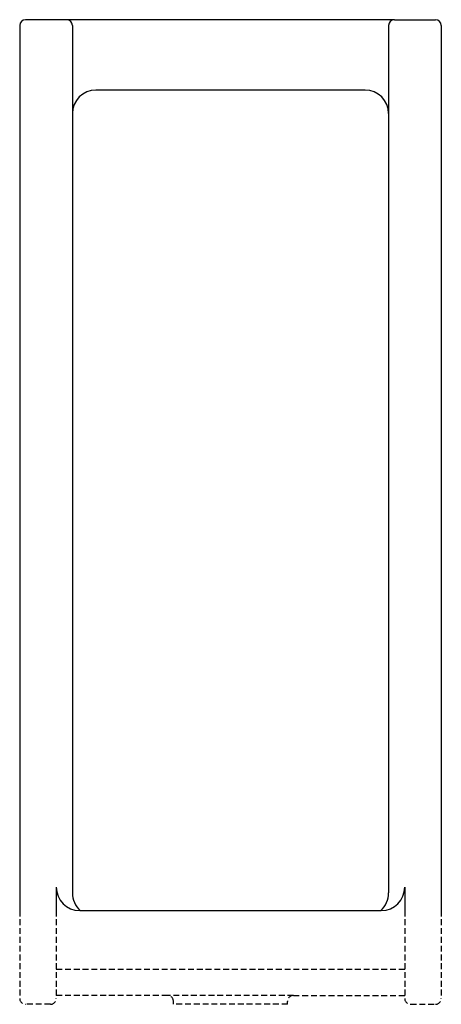
# Model space of a CAD drawing. Extents: x -9 to 9, y -4 to 38.
import ezdxf

# ---------------------------------------------------------------- set-up
doc = ezdxf.new("R2010")
doc.units = 0
doc.linetypes.add('HIDDEN', pattern=[0.375, 0.25, -0.125])
doc.layers.get('0').update_dxf_attribs({"linetype": 'CONTINUOUS'})

msp = doc.modelspace()

# ---------------------------------------------------------------- linework, layer by layer
for p, q in [((-6.999999, 38.000001), (-8.749999, 38.000001)), ((6.999999, 38.000001), (-6.999999, 38.000001)), ((6.999999, 38.000001), (8.749999, 38.000001)), ((-8.999999, 37.750001), (-8.999999, 0)), ((-6.749999, 37.750001), (-6.749999, 0.75)), ((6.749999, 37.750001), (6.749999, 0.75)), ((8.999999, 37.750001), (8.999999, 0)), ((5.749999, 35), (-5.749999, 35)), ((-7.437499, 1), (-7.437499, 0)), ((7.437499, 1), (7.437499, 0)), ((-6.411436, 0), (6.411436, 0))]:
    msp.add_line(p, q)
at = {"linetype": 'HIDDEN'}
for p, q in [((-8.999999, 0), (-8.999999, -3.75)), ((-7.437499, 0), (-7.437499, -3.75)), ((7.437499, 0), (7.437499, -3.75)), ((8.999999, 0), (8.999999, -3.75)), ((-7.437499, -2.5), (7.437499, -2.5)), ((-2.687499, -3.625), (-7.437499, -3.625)), ((2.6875, -3.625), (-2.687499, -3.625)), ((2.6875, -3.625), (7.437499, -3.625)), ((-7.687499, -4), (-8.749999, -4)), ((-2.437499, -4), (-2.437499, -3.875)), ((2.4375, -4), (-2.437499, -4)), ((2.4375, -4), (2.4375, -3.875)), ((7.687499, -4), (8.749999, -4))]:
    msp.add_line(p, q, dxfattribs=at)
for centre, radius, start, end in [((-8.749999, 37.750001), 0.25, 90, 180), ((-6.999999, 37.750001), 0.25, 0, 90), ((6.999999, 37.750001), 0.25, 90, 180), ((8.749999, 37.750001), 0.25, 0, 90), ((-5.749999, 34), 1, 90, 180), ((5.749999, 34), 1, 0, 90), ((-6.437499, 1), 1, 180, 270), ((6.4375, 1), 1, 270, 0), ((-5.749999, 0.75), 1, 180, 228.5904), ((5.749999, 0.75), 1, 311.4096, 0)]:
    msp.add_arc(centre, radius, start, end)
for centre, start, end in [((-8.749999, -3.75), 180, 270), ((-7.687499, -3.75), 270, 0), ((-2.687499, -3.875), 0, 90), ((2.6875, -3.875), 90, 180), ((7.687499, -3.75), 180, 270), ((8.749999, -3.75), 270, 0)]:
    msp.add_arc(centre, 0.25, start, end, dxfattribs=at)

# ---------------------------------------------------------------- texts
at = {"flags": 8}
for tag, p, s in [('MODELNUMBER', (0, 0), 'K-4920-T'), ('TRADENAME', (0, -0.0017), 'BRANHAM'), ('PRODUCT', (0, -0.0034), 'C_URINALS'), ('MATERIAL', (0, -0.0051), 'VITREOUS CHINA')]:
    msp.add_attdef(tag, p, s, height=0.001, dxfattribs=at)

doc.saveas('drawing.dxf')
